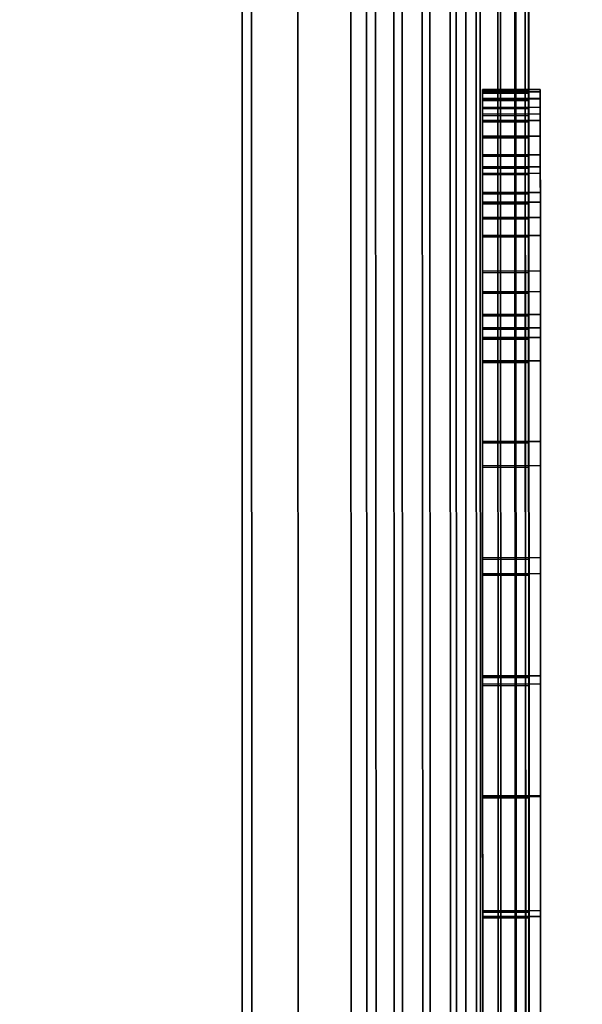
# Model space of a CAD drawing. Extents: x -0.037 to 0.037, y -0.7 to 0.
# Drawn here: x 0.005 to 0.008, y -0.444 to -0.44 of the extents above; entities that cross this region are included whole.
import ezdxf

# ---------------------------------------------------------------- set-up
doc = ezdxf.new("R2010")
doc.units = 0
for name, color, linetype in [('L10_SYMBOL_SCHWARZ13', 7, 'CONTINUOUS'), ('L11_GEH_USE_FARBE2', 7, 'CONTINUOUS'), ('L4_ROHRE_FARBE3', 7, 'CONTINUOUS'), ('L6_ROHRE_FARBE4', 7, 'CONTINUOUS'), ('L8_FUNK_BLAU', 7, 'CONTINUOUS'), ('L9_SYMBOL_SCHWARZ3', 7, 'CONTINUOUS')]:
    doc.layers.add(name, color=color, linetype=linetype)

msp = doc.modelspace()

# ---------------------------------------------------------------- linework, layer by layer
at = {"layer": 'L10_SYMBOL_SCHWARZ13', "color": 7}
for points, invisible_edges in [([(0.00754, -0.440202, 0.145647), (0.00729, -0.440212, 0.14573), (0.00729, -0.440203, 0.145647), (0.00754, -0.440202, 0.145647)], 9), ([(0.00729, -0.440212, 0.14573), (0.00754, -0.440202, 0.145647), (0.00754, -0.440211, 0.14573), (0.00729, -0.440212, 0.14573)], 9), ([(0.00729, -0.440203, 0.145647), (0.00754, -0.440212, 0.145566), (0.00754, -0.440202, 0.145647), (0.00729, -0.440203, 0.145647)], 9), ([(0.00729, -0.440212, 0.14573), (0.00729, -0.440213, 0.145566), (0.00729, -0.440203, 0.145647), (0.00729, -0.440212, 0.14573)], 9), ([(0.00754, -0.440212, 0.145566), (0.00729, -0.440203, 0.145647), (0.00729, -0.440213, 0.145566), (0.00754, -0.440212, 0.145566)], 9), ([(0.00754, -0.440211, 0.14573), (0.00729, -0.440244, 0.145818), (0.00729, -0.440212, 0.14573), (0.00754, -0.440211, 0.14573)], 9), ([(0.00729, -0.440244, 0.145818), (0.00754, -0.440211, 0.14573), (0.00754, -0.440243, 0.145818), (0.00729, -0.440244, 0.145818)], 9), ([(0.00729, -0.440244, 0.145818), (0.00729, -0.440241, 0.145494), (0.00729, -0.440212, 0.14573), (0.00729, -0.440244, 0.145818)], 11), ([(0.00729, -0.440212, 0.14573), (0.00729, -0.440241, 0.145494), (0.00729, -0.440213, 0.145566), (0.00729, -0.440212, 0.14573)], 13), ([(0.00729, -0.440213, 0.145566), (0.00754, -0.44024, 0.145494), (0.00754, -0.440212, 0.145566), (0.00729, -0.440213, 0.145566)], 9), ([(0.00754, -0.44024, 0.145494), (0.00729, -0.440213, 0.145566), (0.00729, -0.440241, 0.145494), (0.00754, -0.44024, 0.145494)], 9), ([(0.00754, -0.440212, 0.145566), (0.00754, -0.440211, 0.14573), (0.00754, -0.440202, 0.145647), (0.00754, -0.440212, 0.145566)], 9), ([(0.00754, -0.44024, 0.145494), (0.00754, -0.440243, 0.145818), (0.00754, -0.440211, 0.14573), (0.00754, -0.44024, 0.145494)], 13), ([(0.00754, -0.44024, 0.145494), (0.00754, -0.440211, 0.14573), (0.00754, -0.440212, 0.145566), (0.00754, -0.44024, 0.145494)], 11), ([(0.00729, -0.440241, 0.145494), (0.00754, -0.440279, 0.145438), (0.00754, -0.44024, 0.145494), (0.00729, -0.440241, 0.145494)], 9), ([(0.00729, -0.440244, 0.145818), (0.00729, -0.44028, 0.145438), (0.00729, -0.440241, 0.145494), (0.00729, -0.440244, 0.145818)], 13), ([(0.00754, -0.440279, 0.145438), (0.00729, -0.440241, 0.145494), (0.00729, -0.44028, 0.145438), (0.00754, -0.440279, 0.145438)], 9), ([(0.00754, -0.440243, 0.145818), (0.00729, -0.440309, 0.145915), (0.00729, -0.440244, 0.145818), (0.00754, -0.440243, 0.145818)], 9), ([(0.00729, -0.440309, 0.145915), (0.00754, -0.440243, 0.145818), (0.00754, -0.440308, 0.145915), (0.00729, -0.440309, 0.145915)], 9), ([(0.00729, -0.440309, 0.145915), (0.00729, -0.44028, 0.145438), (0.00729, -0.440244, 0.145818), (0.00729, -0.440309, 0.145915)], 11), ([(0.00729, -0.440337, 0.145387), (0.00754, -0.440279, 0.145438), (0.00729, -0.44028, 0.145438), (0.00729, -0.440337, 0.145387)], 9), ([(0.00754, -0.440279, 0.145438), (0.00729, -0.440337, 0.145387), (0.00754, -0.440336, 0.145387), (0.00754, -0.440279, 0.145438)], 9), ([(0.00729, -0.440309, 0.145915), (0.00729, -0.440337, 0.145387), (0.00729, -0.44028, 0.145438), (0.00729, -0.440309, 0.145915)], 13), ([(0.00754, -0.440279, 0.145438), (0.00754, -0.440243, 0.145818), (0.00754, -0.44024, 0.145494), (0.00754, -0.440279, 0.145438)], 11), ([(0.00754, -0.440279, 0.145438), (0.00754, -0.440308, 0.145915), (0.00754, -0.440243, 0.145818), (0.00754, -0.440279, 0.145438)], 13), ([(0.00754, -0.440336, 0.145387), (0.00754, -0.440308, 0.145915), (0.00754, -0.440279, 0.145438), (0.00754, -0.440336, 0.145387)], 11), ([(0.00754, -0.440308, 0.145915), (0.00729, -0.440404, 0.146007), (0.00729, -0.440309, 0.145915), (0.00754, -0.440308, 0.145915)], 9), ([(0.00729, -0.440404, 0.146007), (0.00754, -0.440308, 0.145915), (0.00754, -0.440403, 0.146007), (0.00729, -0.440404, 0.146007)], 9), ([(0.00729, -0.440404, 0.146007), (0.00729, -0.440337, 0.145387), (0.00729, -0.440309, 0.145915), (0.00729, -0.440404, 0.146007)], 11), ([(0.00754, -0.440336, 0.145387), (0.00754, -0.440403, 0.146007), (0.00754, -0.440308, 0.145915), (0.00754, -0.440336, 0.145387)], 13), ([(0.00729, -0.440406, 0.14535), (0.00754, -0.440336, 0.145387), (0.00729, -0.440337, 0.145387), (0.00729, -0.440406, 0.14535)], 9), ([(0.00754, -0.440336, 0.145387), (0.00729, -0.440406, 0.14535), (0.00754, -0.440405, 0.14535), (0.00754, -0.440336, 0.145387)], 9), ([(0.00729, -0.440404, 0.146007), (0.00729, -0.440406, 0.14535), (0.00729, -0.440337, 0.145387), (0.00729, -0.440404, 0.146007)], 13), ([(0.00754, -0.440405, 0.14535), (0.00754, -0.440403, 0.146007), (0.00754, -0.440336, 0.145387), (0.00754, -0.440405, 0.14535)], 11), ([(0.00754, -0.440403, 0.146007), (0.00729, -0.440538, 0.146097), (0.00729, -0.440404, 0.146007), (0.00754, -0.440403, 0.146007)], 9), ([(0.00729, -0.440538, 0.146097), (0.00754, -0.440403, 0.146007), (0.00754, -0.440537, 0.146097), (0.00729, -0.440538, 0.146097)], 9), ([(0.00729, -0.440538, 0.146097), (0.00729, -0.440486, 0.145331), (0.00729, -0.440404, 0.146007), (0.00729, -0.440538, 0.146097)], 11), ([(0.00729, -0.440404, 0.146007), (0.00729, -0.440486, 0.145331), (0.00729, -0.440406, 0.14535), (0.00729, -0.440404, 0.146007)], 13), ([(0.00729, -0.440486, 0.145331), (0.00754, -0.440405, 0.14535), (0.00729, -0.440406, 0.14535), (0.00729, -0.440486, 0.145331)], 9), ([(0.00754, -0.440405, 0.14535), (0.00729, -0.440486, 0.145331), (0.00754, -0.440485, 0.145331), (0.00754, -0.440405, 0.14535)], 9), ([(0.00754, -0.440485, 0.145331), (0.00754, -0.440537, 0.146097), (0.00754, -0.440403, 0.146007), (0.00754, -0.440485, 0.145331)], 13), ([(0.00754, -0.440485, 0.145331), (0.00754, -0.440403, 0.146007), (0.00754, -0.440405, 0.14535), (0.00754, -0.440485, 0.145331)], 11), ([(0.00729, -0.440566, 0.145328), (0.00754, -0.440485, 0.145331), (0.00729, -0.440486, 0.145331), (0.00729, -0.440566, 0.145328)], 9), ([(0.00754, -0.440485, 0.145331), (0.00729, -0.440566, 0.145328), (0.00754, -0.440565, 0.145328), (0.00754, -0.440485, 0.145331)], 9), ([(0.00729, -0.440538, 0.146097), (0.00729, -0.440566, 0.145328), (0.00729, -0.440486, 0.145331), (0.00729, -0.440538, 0.146097)], 13), ([(0.00754, -0.440565, 0.145328), (0.00754, -0.440537, 0.146097), (0.00754, -0.440485, 0.145331), (0.00754, -0.440565, 0.145328)], 11), ([(0.00754, -0.440537, 0.146097), (0.007291, -0.440649, 0.146158), (0.00729, -0.440538, 0.146097), (0.00754, -0.440537, 0.146097)], 9), ([(0.007291, -0.440649, 0.146158), (0.00754, -0.440537, 0.146097), (0.007541, -0.440648, 0.146158), (0.007291, -0.440649, 0.146158)], 9), ([(0.00754, -0.440565, 0.145328), (0.007541, -0.440648, 0.146158), (0.00754, -0.440537, 0.146097), (0.00754, -0.440565, 0.145328)], 13), ([(0.007291, -0.440649, 0.146158), (0.00729, -0.440566, 0.145328), (0.00729, -0.440538, 0.146097), (0.007291, -0.440649, 0.146158)], 11), ([(0.007291, -0.440691, 0.145352), (0.00754, -0.440565, 0.145328), (0.00729, -0.440566, 0.145328), (0.007291, -0.440691, 0.145352)], 9), ([(0.007291, -0.440649, 0.146158), (0.007291, -0.440691, 0.145352), (0.00729, -0.440566, 0.145328), (0.007291, -0.440649, 0.146158)], 13), ([(0.00754, -0.440565, 0.145328), (0.007291, -0.440691, 0.145352), (0.007541, -0.44069, 0.145352), (0.00754, -0.440565, 0.145328)], 9), ([(0.007541, -0.44069, 0.145352), (0.007541, -0.440648, 0.146158), (0.00754, -0.440565, 0.145328), (0.007541, -0.44069, 0.145352)], 11), ([(0.007541, -0.440648, 0.146158), (0.007291, -0.440757, 0.146215), (0.007291, -0.440649, 0.146158), (0.007541, -0.440648, 0.146158)], 9), ([(0.007291, -0.440757, 0.146215), (0.007541, -0.440648, 0.146158), (0.007541, -0.440756, 0.146215), (0.007291, -0.440757, 0.146215)], 9), ([(0.007291, -0.440757, 0.146215), (0.007291, -0.440691, 0.145352), (0.007291, -0.440649, 0.146158), (0.007291, -0.440757, 0.146215)], 11), ([(0.007541, -0.44069, 0.145352), (0.007541, -0.440756, 0.146215), (0.007541, -0.440648, 0.146158), (0.007541, -0.44069, 0.145352)], 13), ([(0.007291, -0.440835, 0.145409), (0.007541, -0.44069, 0.145352), (0.007291, -0.440691, 0.145352), (0.007291, -0.440835, 0.145409)], 9), ([(0.007541, -0.44069, 0.145352), (0.007291, -0.440835, 0.145409), (0.007541, -0.440834, 0.145409), (0.007541, -0.44069, 0.145352)], 9), ([(0.007291, -0.440757, 0.146215), (0.007291, -0.440835, 0.145409), (0.007291, -0.440691, 0.145352), (0.007291, -0.440757, 0.146215)], 13), ([(0.007541, -0.440834, 0.145409), (0.007541, -0.440756, 0.146215), (0.007541, -0.44069, 0.145352), (0.007541, -0.440834, 0.145409)], 11), ([(0.007541, -0.440756, 0.146215), (0.007291, -0.441235, 0.146443), (0.007291, -0.440757, 0.146215), (0.007541, -0.440756, 0.146215)], 9), ([(0.007291, -0.441235, 0.146443), (0.007541, -0.440756, 0.146215), (0.007541, -0.441234, 0.146443), (0.007291, -0.441235, 0.146443)], 9), ([(0.007291, -0.441235, 0.146443), (0.007291, -0.441177, 0.145587), (0.007291, -0.440757, 0.146215), (0.007291, -0.441235, 0.146443)], 11), ([(0.007291, -0.440757, 0.146215), (0.007291, -0.441177, 0.145587), (0.007291, -0.441078, 0.145536), (0.007291, -0.440757, 0.146215)], 13), ([(0.007291, -0.440757, 0.146215), (0.007291, -0.441078, 0.145536), (0.007291, -0.440989, 0.145489), (0.007291, -0.440757, 0.146215)], 13), ([(0.007291, -0.440757, 0.146215), (0.007291, -0.440989, 0.145489), (0.007291, -0.440835, 0.145409), (0.007291, -0.440757, 0.146215)], 13), ([(0.007541, -0.441176, 0.145587), (0.007541, -0.441234, 0.146443), (0.007541, -0.440756, 0.146215), (0.007541, -0.441176, 0.145587)], 13), ([(0.007541, -0.441176, 0.145587), (0.007541, -0.440756, 0.146215), (0.007541, -0.441077, 0.145536), (0.007541, -0.441176, 0.145587)], 11), ([(0.007541, -0.441077, 0.145536), (0.007541, -0.440756, 0.146215), (0.007541, -0.440988, 0.145489), (0.007541, -0.441077, 0.145536)], 11), ([(0.007541, -0.440988, 0.145489), (0.007541, -0.440756, 0.146215), (0.007541, -0.440834, 0.145409), (0.007541, -0.440988, 0.145489)], 11), ([(0.007291, -0.440989, 0.145489), (0.007541, -0.440834, 0.145409), (0.007291, -0.440835, 0.145409), (0.007291, -0.440989, 0.145489)], 9), ([(0.007541, -0.440834, 0.145409), (0.007291, -0.440989, 0.145489), (0.007541, -0.440988, 0.145489), (0.007541, -0.440834, 0.145409)], 9), ([(0.007291, -0.441078, 0.145536), (0.007541, -0.440988, 0.145489), (0.007291, -0.440989, 0.145489), (0.007291, -0.441078, 0.145536)], 9), ([(0.007541, -0.440988, 0.145489), (0.007291, -0.441078, 0.145536), (0.007541, -0.441077, 0.145536), (0.007541, -0.440988, 0.145489)], 9), ([(0.007291, -0.441177, 0.145587), (0.007541, -0.441077, 0.145536), (0.007291, -0.441078, 0.145536), (0.007291, -0.441177, 0.145587)], 9), ([(0.007541, -0.441077, 0.145536), (0.007291, -0.441177, 0.145587), (0.007541, -0.441176, 0.145587), (0.007541, -0.441077, 0.145536)], 9), ([(0.007291, -0.441277, 0.145636), (0.007541, -0.441176, 0.145587), (0.007291, -0.441177, 0.145587), (0.007291, -0.441277, 0.145636)], 9), ([(0.007541, -0.441176, 0.145587), (0.007291, -0.441277, 0.145636), (0.007541, -0.441276, 0.145636), (0.007541, -0.441176, 0.145587)], 9), ([(0.007291, -0.441235, 0.146443), (0.007291, -0.441277, 0.145636), (0.007291, -0.441177, 0.145587), (0.007291, -0.441235, 0.146443)], 13), ([(0.007541, -0.441276, 0.145636), (0.007541, -0.441234, 0.146443), (0.007541, -0.441176, 0.145587), (0.007541, -0.441276, 0.145636)], 11), ([(0.007541, -0.441234, 0.146443), (0.007291, -0.441727, 0.14664), (0.007291, -0.441235, 0.146443), (0.007541, -0.441234, 0.146443)], 9), ([(0.007291, -0.441727, 0.14664), (0.007541, -0.441234, 0.146443), (0.007541, -0.441726, 0.14664), (0.007291, -0.441727, 0.14664)], 9), ([(0.007291, -0.441727, 0.14664), (0.007291, -0.441378, 0.145684), (0.007291, -0.441235, 0.146443), (0.007291, -0.441727, 0.14664)], 11), ([(0.007291, -0.441235, 0.146443), (0.007291, -0.441378, 0.145684), (0.007291, -0.441277, 0.145636), (0.007291, -0.441235, 0.146443)], 13), ([(0.007541, -0.441377, 0.145684), (0.007541, -0.441726, 0.14664), (0.007541, -0.441234, 0.146443), (0.007541, -0.441377, 0.145684)], 13), ([(0.007541, -0.441377, 0.145684), (0.007541, -0.441234, 0.146443), (0.007541, -0.441276, 0.145636), (0.007541, -0.441377, 0.145684)], 11), ([(0.007291, -0.441378, 0.145684), (0.007541, -0.441276, 0.145636), (0.007291, -0.441277, 0.145636), (0.007291, -0.441378, 0.145684)], 9), ([(0.007541, -0.441276, 0.145636), (0.007291, -0.441378, 0.145684), (0.007541, -0.441377, 0.145684), (0.007541, -0.441276, 0.145636)], 9), ([(0.007291, -0.441832, 0.145878), (0.007541, -0.441377, 0.145684), (0.007291, -0.441378, 0.145684), (0.007291, -0.441832, 0.145878)], 9), ([(0.007541, -0.441377, 0.145684), (0.007291, -0.441832, 0.145878), (0.007541, -0.441831, 0.145878), (0.007541, -0.441377, 0.145684)], 9), ([(0.007291, -0.441727, 0.14664), (0.007291, -0.441832, 0.145878), (0.007291, -0.441378, 0.145684), (0.007291, -0.441727, 0.14664)], 13), ([(0.007541, -0.441831, 0.145878), (0.007541, -0.441726, 0.14664), (0.007541, -0.441377, 0.145684), (0.007541, -0.441831, 0.145878)], 11), ([(0.007541, -0.441726, 0.14664), (0.007291, -0.44223, 0.146806), (0.007291, -0.441727, 0.14664), (0.007541, -0.441726, 0.14664)], 9), ([(0.007291, -0.44223, 0.146806), (0.007541, -0.441726, 0.14664), (0.007541, -0.442229, 0.146806), (0.007291, -0.44223, 0.146806)], 9), ([(0.007291, -0.44223, 0.146806), (0.007291, -0.441832, 0.145878), (0.007291, -0.441727, 0.14664), (0.007291, -0.44223, 0.146806)], 11), ([(0.007541, -0.441831, 0.145878), (0.007541, -0.442229, 0.146806), (0.007541, -0.441726, 0.14664), (0.007541, -0.441831, 0.145878)], 13), ([(0.007291, -0.442299, 0.146042), (0.007541, -0.441831, 0.145878), (0.007291, -0.441832, 0.145878), (0.007291, -0.442299, 0.146042)], 9), ([(0.007541, -0.441831, 0.145878), (0.007291, -0.442299, 0.146042), (0.007541, -0.442298, 0.146042), (0.007541, -0.441831, 0.145878)], 9), ([(0.007291, -0.44223, 0.146806), (0.007291, -0.442299, 0.146042), (0.007291, -0.441832, 0.145878), (0.007291, -0.44223, 0.146806)], 13), ([(0.007541, -0.442298, 0.146042), (0.007541, -0.442229, 0.146806), (0.007541, -0.441831, 0.145878), (0.007541, -0.442298, 0.146042)], 11), ([(0.007541, -0.442229, 0.146806), (0.007291, -0.442742, 0.146938), (0.007291, -0.44223, 0.146806), (0.007541, -0.442229, 0.146806)], 9), ([(0.007291, -0.442742, 0.146938), (0.007541, -0.442229, 0.146806), (0.007541, -0.442741, 0.146938), (0.007291, -0.442742, 0.146938)], 9), ([(0.007291, -0.442742, 0.146938), (0.007291, -0.442299, 0.146042), (0.007291, -0.44223, 0.146806), (0.007291, -0.442742, 0.146938)], 11), ([(0.007541, -0.442298, 0.146042), (0.007541, -0.442741, 0.146938), (0.007541, -0.442229, 0.146806), (0.007541, -0.442298, 0.146042)], 13), ([(0.007291, -0.442777, 0.146176), (0.007541, -0.442298, 0.146042), (0.007291, -0.442299, 0.146042), (0.007291, -0.442777, 0.146176)], 9), ([(0.007541, -0.442298, 0.146042), (0.007291, -0.442777, 0.146176), (0.007541, -0.442776, 0.146176), (0.007541, -0.442298, 0.146042)], 9), ([(0.007291, -0.442742, 0.146938), (0.007291, -0.442777, 0.146176), (0.007291, -0.442299, 0.146042), (0.007291, -0.442742, 0.146938)], 13), ([(0.007541, -0.442776, 0.146176), (0.007541, -0.442741, 0.146938), (0.007541, -0.442298, 0.146042), (0.007541, -0.442776, 0.146176)], 11), ([(0.007541, -0.442741, 0.146938), (0.007291, -0.443261, 0.147038), (0.007291, -0.442742, 0.146938), (0.007541, -0.442741, 0.146938)], 9), ([(0.007291, -0.443261, 0.147038), (0.007541, -0.442741, 0.146938), (0.007541, -0.44326, 0.147038), (0.007291, -0.443261, 0.147038)], 9), ([(0.007291, -0.443261, 0.147038), (0.007291, -0.442777, 0.146176), (0.007291, -0.442742, 0.146938), (0.007291, -0.443261, 0.147038)], 11), ([(0.007541, -0.442776, 0.146176), (0.007541, -0.44326, 0.147038), (0.007541, -0.442741, 0.146938), (0.007541, -0.442776, 0.146176)], 13), ([(0.007291, -0.443265, 0.146278), (0.007541, -0.442776, 0.146176), (0.007291, -0.442777, 0.146176), (0.007291, -0.443265, 0.146278)], 9), ([(0.007541, -0.442776, 0.146176), (0.007291, -0.443265, 0.146278), (0.007541, -0.443264, 0.146278), (0.007541, -0.442776, 0.146176)], 9), ([(0.007291, -0.443261, 0.147038), (0.007291, -0.443265, 0.146278), (0.007291, -0.442777, 0.146176), (0.007291, -0.443261, 0.147038)], 13), ([(0.007541, -0.443264, 0.146278), (0.007541, -0.44326, 0.147038), (0.007541, -0.442776, 0.146176), (0.007541, -0.443264, 0.146278)], 11), ([(0.007541, -0.44326, 0.147038), (0.007292, -0.443784, 0.147105), (0.007291, -0.443261, 0.147038), (0.007541, -0.44326, 0.147038)], 9), ([(0.007292, -0.443784, 0.147105), (0.007292, -0.443759, 0.146348), (0.007291, -0.443261, 0.147038), (0.007292, -0.443784, 0.147105)], 11), ([(0.007291, -0.443261, 0.147038), (0.007292, -0.443759, 0.146348), (0.007291, -0.443265, 0.146278), (0.007291, -0.443261, 0.147038)], 13), ([(0.007292, -0.443759, 0.146348), (0.007541, -0.443264, 0.146278), (0.007291, -0.443265, 0.146278), (0.007292, -0.443759, 0.146348)], 9), ([(0.007292, -0.443784, 0.147105), (0.007541, -0.44326, 0.147038), (0.007542, -0.443783, 0.147105), (0.007292, -0.443784, 0.147105)], 9), ([(0.007541, -0.443264, 0.146278), (0.007292, -0.443759, 0.146348), (0.007542, -0.443758, 0.146348), (0.007541, -0.443264, 0.146278)], 9), ([(0.007542, -0.443758, 0.146348), (0.007542, -0.443783, 0.147105), (0.007541, -0.44326, 0.147038), (0.007542, -0.443758, 0.146348)], 13), ([(0.007542, -0.443758, 0.146348), (0.007541, -0.44326, 0.147038), (0.007541, -0.443264, 0.146278), (0.007542, -0.443758, 0.146348)], 11), ([(0.007292, -0.444258, 0.146386), (0.007542, -0.443758, 0.146348), (0.007292, -0.443759, 0.146348), (0.007292, -0.444258, 0.146386)], 9), ([(0.007542, -0.443758, 0.146348), (0.007292, -0.444258, 0.146386), (0.007542, -0.444257, 0.146386), (0.007542, -0.443758, 0.146348)], 9), ([(0.007292, -0.443784, 0.147105), (0.007292, -0.444258, 0.146386), (0.007292, -0.443759, 0.146348), (0.007292, -0.443784, 0.147105)], 13), ([(0.007542, -0.444257, 0.146386), (0.007542, -0.443783, 0.147105), (0.007542, -0.443758, 0.146348), (0.007542, -0.444257, 0.146386)], 11), ([(0.007542, -0.443783, 0.147105), (0.007292, -0.444309, 0.147139), (0.007292, -0.443784, 0.147105), (0.007542, -0.443783, 0.147105)], 9), ([(0.007292, -0.444309, 0.147139), (0.007542, -0.443783, 0.147105), (0.007542, -0.444308, 0.147139), (0.007292, -0.444309, 0.147139)], 9), ([(0.007292, -0.444309, 0.147139), (0.007292, -0.444258, 0.146386), (0.007292, -0.443784, 0.147105), (0.007292, -0.444309, 0.147139)], 11), ([(0.007542, -0.444257, 0.146386), (0.007542, -0.444308, 0.147139), (0.007542, -0.443783, 0.147105), (0.007542, -0.444257, 0.146386)], 13)]:
    msp.add_3dface(points, dxfattribs=dict(at, invisible_edges=invisible_edges))
at = {"layer": 'L11_GEH_USE_FARBE2', "color": 253, "invisible_edges": 9}
for points in [[(0.0065, -0.467498, 0.106379), (0.006717, -0.428498, 0.106235), (0.006487, -0.429498, 0.106379), (0.0065, -0.467498, 0.106379)], [(0.006784, -0.428498, 0.182172), (0.0065, -0.467498, 0.182043), (0.006487, -0.429498, 0.182043), (0.006784, -0.428498, 0.182172)], [(0.006717, -0.428498, 0.106235), (0.0065, -0.467498, 0.106379), (0.006731, -0.468498, 0.106235), (0.006717, -0.428498, 0.106235)], [(0.0065, -0.467498, 0.182043), (0.006784, -0.428498, 0.182172), (0.006798, -0.468498, 0.182172), (0.0065, -0.467498, 0.182043)], [(0.006731, -0.468498, 0.106235), (0.006824, -0.428498, 0.106184), (0.006717, -0.428498, 0.106235), (0.006731, -0.468498, 0.106235)], [(0.006824, -0.428498, 0.106184), (0.006731, -0.468498, 0.106235), (0.006838, -0.468498, 0.106184), (0.006824, -0.428498, 0.106184)], [(0.006902, -0.428498, 0.182207), (0.006798, -0.468498, 0.182172), (0.006784, -0.428498, 0.182172), (0.006902, -0.428498, 0.182207)], [(0.006798, -0.468498, 0.182172), (0.006902, -0.428498, 0.182207), (0.006916, -0.468498, 0.182207), (0.006798, -0.468498, 0.182172)], [(0.006838, -0.468498, 0.106184), (0.006939, -0.428498, 0.106159), (0.006824, -0.428498, 0.106184), (0.006838, -0.468498, 0.106184)], [(0.006939, -0.428498, 0.106159), (0.006838, -0.468498, 0.106184), (0.006953, -0.468498, 0.106159), (0.006939, -0.428498, 0.106159)], [(0.007026, -0.428498, 0.182213), (0.006916, -0.468498, 0.182207), (0.006902, -0.428498, 0.182207), (0.007026, -0.428498, 0.182213)], [(0.006916, -0.468498, 0.182207), (0.007026, -0.428498, 0.182213), (0.00704, -0.468498, 0.182213), (0.006916, -0.468498, 0.182207)], [(0.006953, -0.468498, 0.106159), (0.007058, -0.428498, 0.106162), (0.006939, -0.428498, 0.106159), (0.006953, -0.468498, 0.106159)], [(0.007058, -0.428498, 0.106162), (0.006953, -0.468498, 0.106159), (0.007072, -0.468498, 0.106162), (0.007058, -0.428498, 0.106162)], [(0.007147, -0.428498, 0.182188), (0.00704, -0.468498, 0.182213), (0.007026, -0.428498, 0.182213), (0.007147, -0.428498, 0.182188)], [(0.00704, -0.468498, 0.182213), (0.007147, -0.428498, 0.182188), (0.007161, -0.468498, 0.182188), (0.00704, -0.468498, 0.182213)], [(0.007072, -0.468498, 0.106162), (0.007172, -0.428498, 0.106193), (0.007058, -0.428498, 0.106162), (0.007072, -0.468498, 0.106162)], [(0.007172, -0.428498, 0.106193), (0.007072, -0.468498, 0.106162), (0.007186, -0.468498, 0.106193), (0.007172, -0.428498, 0.106193)], [(0.007259, -0.428498, 0.182133), (0.007161, -0.468498, 0.182188), (0.007147, -0.428498, 0.182188), (0.007259, -0.428498, 0.182133)], [(0.007161, -0.468498, 0.182188), (0.007259, -0.428498, 0.182133), (0.007273, -0.468498, 0.182133), (0.007161, -0.468498, 0.182188)], [(0.007186, -0.468498, 0.106193), (0.007276, -0.428498, 0.10625), (0.007172, -0.428498, 0.106193), (0.007186, -0.468498, 0.106193)], [(0.007276, -0.428498, 0.10625), (0.007186, -0.468498, 0.106193), (0.00729, -0.468498, 0.10625), (0.007276, -0.428498, 0.10625)], [(0.007353, -0.428498, 0.182054), (0.007273, -0.468498, 0.182133), (0.007259, -0.428498, 0.182133), (0.007353, -0.428498, 0.182054)], [(0.007273, -0.468498, 0.182133), (0.007353, -0.428498, 0.182054), (0.007367, -0.468498, 0.182054), (0.007273, -0.468498, 0.182133)], [(0.00729, -0.468498, 0.10625), (0.007364, -0.428497, 0.106329), (0.007276, -0.428498, 0.10625), (0.00729, -0.468498, 0.10625)], [(0.007364, -0.428497, 0.106329), (0.00729, -0.468498, 0.10625), (0.007378, -0.468497, 0.106329), (0.007364, -0.428497, 0.106329)], [(0.00744, -0.468497, 0.181953), (0.007353, -0.428498, 0.182054), (0.007426, -0.428497, 0.181953), (0.00744, -0.468497, 0.181953)], [(0.007353, -0.428498, 0.182054), (0.00744, -0.468497, 0.181953), (0.007367, -0.468498, 0.182054), (0.007353, -0.428498, 0.182054)], [(0.007445, -0.468497, 0.106428), (0.007364, -0.428497, 0.106329), (0.007378, -0.468497, 0.106329), (0.007445, -0.468497, 0.106428)], [(0.007364, -0.428497, 0.106329), (0.007445, -0.468497, 0.106428), (0.007431, -0.428497, 0.106428), (0.007364, -0.428497, 0.106329)], [(0.007426, -0.428497, 0.181953), (0.007485, -0.468497, 0.181837), (0.00744, -0.468497, 0.181953), (0.007426, -0.428497, 0.181953)], [(0.007485, -0.468497, 0.181837), (0.007426, -0.428497, 0.181953), (0.007471, -0.428497, 0.181837), (0.007485, -0.468497, 0.181837)], [(0.007486, -0.468497, 0.106539), (0.007431, -0.428497, 0.106428), (0.007445, -0.468497, 0.106428), (0.007486, -0.468497, 0.106539)], [(0.007431, -0.428497, 0.106428), (0.007486, -0.468497, 0.106539), (0.007472, -0.428497, 0.106539), (0.007431, -0.428497, 0.106428)], [(0.007471, -0.428497, 0.181837), (0.0075, -0.468497, 0.181714), (0.007485, -0.468497, 0.181837), (0.007471, -0.428497, 0.181837)], [(0.0075, -0.468497, 0.181714), (0.007471, -0.428497, 0.181837), (0.007486, -0.428497, 0.181714), (0.0075, -0.468497, 0.181714)], [(0.0075, -0.468497, 0.106656), (0.007472, -0.428497, 0.106539), (0.007486, -0.468497, 0.106539), (0.0075, -0.468497, 0.106656)], [(0.007472, -0.428497, 0.106539), (0.0075, -0.468497, 0.106656), (0.007486, -0.428497, 0.106656), (0.007472, -0.428497, 0.106539)], [(0.007499, -0.464997, 0.108852), (0.007486, -0.428497, 0.106656), (0.0075, -0.468497, 0.106656), (0.007499, -0.464997, 0.108852)], [(0.007486, -0.428497, 0.106656), (0.007499, -0.464997, 0.108852), (0.007488, -0.431997, 0.108852), (0.007486, -0.428497, 0.106656)], [(0.007486, -0.428497, 0.181714), (0.007499, -0.464997, 0.179352), (0.0075, -0.468497, 0.181714), (0.007486, -0.428497, 0.181714)], [(0.007499, -0.464997, 0.179352), (0.007486, -0.428497, 0.181714), (0.007488, -0.431997, 0.179352), (0.007499, -0.464997, 0.179352)], [(0.006487, -0.429498, 0.181843), (0.004941, -0.467498, 0.18128), (0.004928, -0.429498, 0.18128), (0.006487, -0.429498, 0.181843)], [(0.004941, -0.467498, 0.18128), (0.006487, -0.429498, 0.181843), (0.0065, -0.467498, 0.181843), (0.004941, -0.467498, 0.18128)], [(0.005226, -0.467498, 0.107257), (0.006487, -0.429498, 0.106579), (0.005213, -0.429498, 0.107257), (0.005226, -0.467498, 0.107257)], [(0.006487, -0.429498, 0.106579), (0.005226, -0.467498, 0.107257), (0.0065, -0.467498, 0.106579), (0.006487, -0.429498, 0.106579)], [(0.0065, -0.467498, 0.181843), (0.006487, -0.429498, 0.182043), (0.0065, -0.467498, 0.182043), (0.0065, -0.467498, 0.181843)], [(0.006487, -0.429498, 0.182043), (0.0065, -0.467498, 0.181843), (0.006487, -0.429498, 0.181843), (0.006487, -0.429498, 0.182043)], [(0.0065, -0.467498, 0.106379), (0.006487, -0.429498, 0.106579), (0.0065, -0.467498, 0.106579), (0.0065, -0.467498, 0.106379)], [(0.006487, -0.429498, 0.106579), (0.0065, -0.467498, 0.106379), (0.006487, -0.429498, 0.106379), (0.006487, -0.429498, 0.106579)], [(0.006299, -0.464998, 0.179352), (0.007488, -0.431997, 0.179352), (0.006288, -0.431998, 0.179352), (0.006299, -0.464998, 0.179352)], [(0.007488, -0.431997, 0.108852), (0.006299, -0.464998, 0.108852), (0.006288, -0.431998, 0.108852), (0.007488, -0.431997, 0.108852)], [(0.007488, -0.431997, 0.179352), (0.006299, -0.464998, 0.179352), (0.007499, -0.464997, 0.179352), (0.007488, -0.431997, 0.179352)], [(0.006299, -0.464998, 0.108852), (0.007488, -0.431997, 0.108852), (0.007499, -0.464997, 0.108852), (0.006299, -0.464998, 0.108852)]]:
    msp.add_3dface(points, dxfattribs=at)
at = {"layer": 'L4_ROHRE_FARBE3', "color": 253, "invisible_edges": 9}
for points in [[(0.007218, -0.031, 0.212493), (0.004556, -0.697, 0.213734), (0.004556, -0.031, 0.213734), (0.007218, -0.031, 0.212493)], [(0.004556, -0.697, 0.213734), (0.007218, -0.031, 0.212493), (0.007218, -0.697, 0.212493), (0.004556, -0.697, 0.213734)], [(0.004556, -0.697, 0.182066), (0.007218, -0.031, 0.183307), (0.004556, -0.031, 0.182066), (0.004556, -0.697, 0.182066)], [(0.007218, -0.031, 0.183307), (0.004556, -0.697, 0.182066), (0.007218, -0.697, 0.183307), (0.007218, -0.031, 0.183307)], [(0.009624, -0.031, 0.210808), (0.007218, -0.697, 0.212493), (0.007218, -0.031, 0.212493), (0.009624, -0.031, 0.210808)], [(0.007218, -0.697, 0.212493), (0.009624, -0.031, 0.210808), (0.009624, -0.697, 0.210808), (0.007218, -0.697, 0.212493)], [(0.007218, -0.697, 0.183307), (0.009624, -0.031, 0.184992), (0.007218, -0.031, 0.183307), (0.007218, -0.697, 0.183307)], [(0.009624, -0.031, 0.184992), (0.007218, -0.697, 0.183307), (0.009624, -0.697, 0.184992), (0.009624, -0.031, 0.184992)]]:
    msp.add_3dface(points, dxfattribs=at)
at = {"layer": 'L6_ROHRE_FARBE4', "color": 253, "invisible_edges": 9}
for points in [[(0.00625, -0.0195, 0.106375), (0.004275, -0.6385, 0.107296), (0.004275, -0.0195, 0.107296), (0.00625, -0.0195, 0.106375)], [(0.004275, -0.6385, 0.107296), (0.00625, -0.0195, 0.106375), (0.00625, -0.6385, 0.106375), (0.004275, -0.6385, 0.107296)], [(0.004275, -0.6385, 0.083804), (0.00625, -0.0195, 0.084725), (0.004275, -0.0195, 0.083804), (0.004275, -0.6385, 0.083804)], [(0.00625, -0.0195, 0.084725), (0.004275, -0.6385, 0.083804), (0.00625, -0.6385, 0.084725), (0.00625, -0.0195, 0.084725)], [(0.008035, -0.0195, 0.105126), (0.00625, -0.6385, 0.106375), (0.00625, -0.0195, 0.106375), (0.008035, -0.0195, 0.105126)], [(0.00625, -0.6385, 0.106375), (0.008035, -0.0195, 0.105126), (0.008035, -0.6385, 0.105126), (0.00625, -0.6385, 0.106375)], [(0.00625, -0.6385, 0.084725), (0.008035, -0.0195, 0.085974), (0.00625, -0.0195, 0.084725), (0.00625, -0.6385, 0.084725)], [(0.008035, -0.0195, 0.085974), (0.00625, -0.6385, 0.084725), (0.008035, -0.6385, 0.085974), (0.008035, -0.0195, 0.085974)]]:
    msp.add_3dface(points, dxfattribs=at)
at = {"layer": 'L8_FUNK_BLAU', "color": 152}
for points, invisible_edges in [([(0.006299, -0.464998, 0.108852), (0.006299, -0.464998, 0.179352), (0.006288, -0.431998, 0.179352), (0.006299, -0.464998, 0.108852)], 13), ([(0.006299, -0.464998, 0.108852), (0.006288, -0.431998, 0.179352), (0.006288, -0.431998, 0.108852), (0.006299, -0.464998, 0.108852)], 11)]:
    msp.add_3dface(points, dxfattribs=dict(at, invisible_edges=invisible_edges))
at = {"layer": 'L9_SYMBOL_SCHWARZ3', "color": 7}
for points, invisible_edges in [([(0.00749, -0.440208, 0.142519), (0.00729, -0.440219, 0.142603), (0.00729, -0.440209, 0.142519), (0.00749, -0.440208, 0.142519)], 9), ([(0.00729, -0.440219, 0.142603), (0.00749, -0.440208, 0.142519), (0.00749, -0.440218, 0.142603), (0.00729, -0.440219, 0.142603)], 9), ([(0.00729, -0.440209, 0.142519), (0.00749, -0.440219, 0.142439), (0.00749, -0.440208, 0.142519), (0.00729, -0.440209, 0.142519)], 9), ([(0.00729, -0.440219, 0.142603), (0.00729, -0.44022, 0.142439), (0.00729, -0.440209, 0.142519), (0.00729, -0.440219, 0.142603)], 9), ([(0.00749, -0.440219, 0.142439), (0.00729, -0.440209, 0.142519), (0.00729, -0.44022, 0.142439), (0.00749, -0.440219, 0.142439)], 9), ([(0.00749, -0.440218, 0.142603), (0.00729, -0.440251, 0.14269), (0.00729, -0.440219, 0.142603), (0.00749, -0.440218, 0.142603)], 9), ([(0.00729, -0.440251, 0.14269), (0.00749, -0.440218, 0.142603), (0.00749, -0.44025, 0.14269), (0.00729, -0.440251, 0.14269)], 9), ([(0.00729, -0.440251, 0.14269), (0.00729, -0.440248, 0.142366), (0.00729, -0.440219, 0.142603), (0.00729, -0.440251, 0.14269)], 11), ([(0.00729, -0.440219, 0.142603), (0.00729, -0.440248, 0.142366), (0.00729, -0.44022, 0.142439), (0.00729, -0.440219, 0.142603)], 13), ([(0.00729, -0.44022, 0.142439), (0.00749, -0.440247, 0.142366), (0.00749, -0.440219, 0.142439), (0.00729, -0.44022, 0.142439)], 9), ([(0.00749, -0.440247, 0.142366), (0.00729, -0.44022, 0.142439), (0.00729, -0.440248, 0.142366), (0.00749, -0.440247, 0.142366)], 9), ([(0.00749, -0.440219, 0.142439), (0.00749, -0.440218, 0.142603), (0.00749, -0.440208, 0.142519), (0.00749, -0.440219, 0.142439)], 9), ([(0.00749, -0.440247, 0.142366), (0.00749, -0.44025, 0.14269), (0.00749, -0.440218, 0.142603), (0.00749, -0.440247, 0.142366)], 13), ([(0.00749, -0.440247, 0.142366), (0.00749, -0.440218, 0.142603), (0.00749, -0.440219, 0.142439), (0.00749, -0.440247, 0.142366)], 11), ([(0.00729, -0.440248, 0.142366), (0.00749, -0.440285, 0.142311), (0.00749, -0.440247, 0.142366), (0.00729, -0.440248, 0.142366)], 9), ([(0.00729, -0.440251, 0.14269), (0.00729, -0.440286, 0.142311), (0.00729, -0.440248, 0.142366), (0.00729, -0.440251, 0.14269)], 13), ([(0.00749, -0.440285, 0.142311), (0.00729, -0.440248, 0.142366), (0.00729, -0.440286, 0.142311), (0.00749, -0.440285, 0.142311)], 9), ([(0.00749, -0.44025, 0.14269), (0.00729, -0.440316, 0.142788), (0.00729, -0.440251, 0.14269), (0.00749, -0.44025, 0.14269)], 9), ([(0.00729, -0.440316, 0.142788), (0.00749, -0.44025, 0.14269), (0.00749, -0.440315, 0.142788), (0.00729, -0.440316, 0.142788)], 9), ([(0.00729, -0.440316, 0.142788), (0.00729, -0.440286, 0.142311), (0.00729, -0.440251, 0.14269), (0.00729, -0.440316, 0.142788)], 11), ([(0.00749, -0.440285, 0.142311), (0.00749, -0.44025, 0.14269), (0.00749, -0.440247, 0.142366), (0.00749, -0.440285, 0.142311)], 11), ([(0.00749, -0.440285, 0.142311), (0.00749, -0.440315, 0.142788), (0.00749, -0.44025, 0.14269), (0.00749, -0.440285, 0.142311)], 13), ([(0.00729, -0.440343, 0.142259), (0.00749, -0.440285, 0.142311), (0.00729, -0.440286, 0.142311), (0.00729, -0.440343, 0.142259)], 9), ([(0.00749, -0.440285, 0.142311), (0.00729, -0.440343, 0.142259), (0.00749, -0.440342, 0.142259), (0.00749, -0.440285, 0.142311)], 9), ([(0.00729, -0.440316, 0.142788), (0.00729, -0.440343, 0.142259), (0.00729, -0.440286, 0.142311), (0.00729, -0.440316, 0.142788)], 13), ([(0.00749, -0.440315, 0.142788), (0.00729, -0.440411, 0.142879), (0.00729, -0.440316, 0.142788), (0.00749, -0.440315, 0.142788)], 9), ([(0.00729, -0.440411, 0.142879), (0.00749, -0.440315, 0.142788), (0.00749, -0.44041, 0.142879), (0.00729, -0.440411, 0.142879)], 9), ([(0.00729, -0.440411, 0.142879), (0.00729, -0.440343, 0.142259), (0.00729, -0.440316, 0.142788), (0.00729, -0.440411, 0.142879)], 11), ([(0.00749, -0.440342, 0.142259), (0.00749, -0.440315, 0.142788), (0.00749, -0.440285, 0.142311), (0.00749, -0.440342, 0.142259)], 11), ([(0.00749, -0.440342, 0.142259), (0.00749, -0.44041, 0.142879), (0.00749, -0.440315, 0.142788), (0.00749, -0.440342, 0.142259)], 13), ([(0.00729, -0.440413, 0.142223), (0.00749, -0.440342, 0.142259), (0.00729, -0.440343, 0.142259), (0.00729, -0.440413, 0.142223)], 9), ([(0.00749, -0.440342, 0.142259), (0.00729, -0.440413, 0.142223), (0.00749, -0.440412, 0.142223), (0.00749, -0.440342, 0.142259)], 9), ([(0.00729, -0.440411, 0.142879), (0.00729, -0.440413, 0.142223), (0.00729, -0.440343, 0.142259), (0.00729, -0.440411, 0.142879)], 13), ([(0.00749, -0.440412, 0.142223), (0.00749, -0.44041, 0.142879), (0.00749, -0.440342, 0.142259), (0.00749, -0.440412, 0.142223)], 11), ([(0.00749, -0.44041, 0.142879), (0.00729, -0.440544, 0.142969), (0.00729, -0.440411, 0.142879), (0.00749, -0.44041, 0.142879)], 9), ([(0.00729, -0.440544, 0.142969), (0.00749, -0.44041, 0.142879), (0.00749, -0.440543, 0.142969), (0.00729, -0.440544, 0.142969)], 9), ([(0.00729, -0.440544, 0.142969), (0.00729, -0.440492, 0.142203), (0.00729, -0.440411, 0.142879), (0.00729, -0.440544, 0.142969)], 11), ([(0.00729, -0.440411, 0.142879), (0.00729, -0.440492, 0.142203), (0.00729, -0.440413, 0.142223), (0.00729, -0.440411, 0.142879)], 13), ([(0.00729, -0.440492, 0.142203), (0.00749, -0.440412, 0.142223), (0.00729, -0.440413, 0.142223), (0.00729, -0.440492, 0.142203)], 9), ([(0.00749, -0.440412, 0.142223), (0.00729, -0.440492, 0.142203), (0.00749, -0.440491, 0.142203), (0.00749, -0.440412, 0.142223)], 9), ([(0.00749, -0.440491, 0.142203), (0.00749, -0.440543, 0.142969), (0.00749, -0.44041, 0.142879), (0.00749, -0.440491, 0.142203)], 13), ([(0.00749, -0.440491, 0.142203), (0.00749, -0.44041, 0.142879), (0.00749, -0.440412, 0.142223), (0.00749, -0.440491, 0.142203)], 11), ([(0.007291, -0.440572, 0.142201), (0.00749, -0.440491, 0.142203), (0.00729, -0.440492, 0.142203), (0.007291, -0.440572, 0.142201)], 9), ([(0.00729, -0.440544, 0.142969), (0.007291, -0.440572, 0.142201), (0.00729, -0.440492, 0.142203), (0.00729, -0.440544, 0.142969)], 13), ([(0.00749, -0.440491, 0.142203), (0.007291, -0.440572, 0.142201), (0.007491, -0.440571, 0.142201), (0.00749, -0.440491, 0.142203)], 9), ([(0.007491, -0.440571, 0.142201), (0.00749, -0.440543, 0.142969), (0.00749, -0.440491, 0.142203), (0.007491, -0.440571, 0.142201)], 11), ([(0.00749, -0.440543, 0.142969), (0.007291, -0.440655, 0.143031), (0.00729, -0.440544, 0.142969), (0.00749, -0.440543, 0.142969)], 9), ([(0.007291, -0.440655, 0.143031), (0.007291, -0.440572, 0.142201), (0.00729, -0.440544, 0.142969), (0.007291, -0.440655, 0.143031)], 11), ([(0.007291, -0.440655, 0.143031), (0.00749, -0.440543, 0.142969), (0.007491, -0.440654, 0.143031), (0.007291, -0.440655, 0.143031)], 9), ([(0.007291, -0.440698, 0.142225), (0.007491, -0.440571, 0.142201), (0.007291, -0.440572, 0.142201), (0.007291, -0.440698, 0.142225)], 9), ([(0.007491, -0.440571, 0.142201), (0.007291, -0.440698, 0.142225), (0.007491, -0.440697, 0.142225), (0.007491, -0.440571, 0.142201)], 9), ([(0.007291, -0.440655, 0.143031), (0.007291, -0.440698, 0.142225), (0.007291, -0.440572, 0.142201), (0.007291, -0.440655, 0.143031)], 13), ([(0.007491, -0.440571, 0.142201), (0.007491, -0.440654, 0.143031), (0.00749, -0.440543, 0.142969), (0.007491, -0.440571, 0.142201)], 13), ([(0.007491, -0.440697, 0.142225), (0.007491, -0.440654, 0.143031), (0.007491, -0.440571, 0.142201), (0.007491, -0.440697, 0.142225)], 11), ([(0.007491, -0.440654, 0.143031), (0.007291, -0.440763, 0.143088), (0.007291, -0.440655, 0.143031), (0.007491, -0.440654, 0.143031)], 9), ([(0.007291, -0.440763, 0.143088), (0.007491, -0.440654, 0.143031), (0.007491, -0.440762, 0.143088), (0.007291, -0.440763, 0.143088)], 9), ([(0.007291, -0.440763, 0.143088), (0.007291, -0.440698, 0.142225), (0.007291, -0.440655, 0.143031), (0.007291, -0.440763, 0.143088)], 11), ([(0.007491, -0.440697, 0.142225), (0.007491, -0.440762, 0.143088), (0.007491, -0.440654, 0.143031), (0.007491, -0.440697, 0.142225)], 13), ([(0.007291, -0.440841, 0.142281), (0.007491, -0.440697, 0.142225), (0.007291, -0.440698, 0.142225), (0.007291, -0.440841, 0.142281)], 9), ([(0.007491, -0.440697, 0.142225), (0.007291, -0.440841, 0.142281), (0.007491, -0.44084, 0.142281), (0.007491, -0.440697, 0.142225)], 9), ([(0.007291, -0.440763, 0.143088), (0.007291, -0.440841, 0.142281), (0.007291, -0.440698, 0.142225), (0.007291, -0.440763, 0.143088)], 13), ([(0.007491, -0.44084, 0.142281), (0.007491, -0.440762, 0.143088), (0.007491, -0.440697, 0.142225), (0.007491, -0.44084, 0.142281)], 11), ([(0.007491, -0.440762, 0.143088), (0.007291, -0.441241, 0.143315), (0.007291, -0.440763, 0.143088), (0.007491, -0.440762, 0.143088)], 9), ([(0.007291, -0.441241, 0.143315), (0.007491, -0.440762, 0.143088), (0.007491, -0.44124, 0.143315), (0.007291, -0.441241, 0.143315)], 9), ([(0.007291, -0.441241, 0.143315), (0.007291, -0.441184, 0.142459), (0.007291, -0.440763, 0.143088), (0.007291, -0.441241, 0.143315)], 11), ([(0.007291, -0.440763, 0.143088), (0.007291, -0.441184, 0.142459), (0.007291, -0.441085, 0.142409), (0.007291, -0.440763, 0.143088)], 13), ([(0.007291, -0.440763, 0.143088), (0.007291, -0.441085, 0.142409), (0.007291, -0.440996, 0.142362), (0.007291, -0.440763, 0.143088)], 13), ([(0.007291, -0.440763, 0.143088), (0.007291, -0.440996, 0.142362), (0.007291, -0.440841, 0.142281), (0.007291, -0.440763, 0.143088)], 13), ([(0.007491, -0.441183, 0.142459), (0.007491, -0.44124, 0.143315), (0.007491, -0.440762, 0.143088), (0.007491, -0.441183, 0.142459)], 13), ([(0.007491, -0.441183, 0.142459), (0.007491, -0.440762, 0.143088), (0.007491, -0.441084, 0.142409), (0.007491, -0.441183, 0.142459)], 11), ([(0.007491, -0.441084, 0.142409), (0.007491, -0.440762, 0.143088), (0.007491, -0.440995, 0.142362), (0.007491, -0.441084, 0.142409)], 11), ([(0.007491, -0.440995, 0.142362), (0.007491, -0.440762, 0.143088), (0.007491, -0.44084, 0.142281), (0.007491, -0.440995, 0.142362)], 11), ([(0.007291, -0.440996, 0.142362), (0.007491, -0.44084, 0.142281), (0.007291, -0.440841, 0.142281), (0.007291, -0.440996, 0.142362)], 9), ([(0.007491, -0.44084, 0.142281), (0.007291, -0.440996, 0.142362), (0.007491, -0.440995, 0.142362), (0.007491, -0.44084, 0.142281)], 9), ([(0.007291, -0.441085, 0.142409), (0.007491, -0.440995, 0.142362), (0.007291, -0.440996, 0.142362), (0.007291, -0.441085, 0.142409)], 9), ([(0.007491, -0.440995, 0.142362), (0.007291, -0.441085, 0.142409), (0.007491, -0.441084, 0.142409), (0.007491, -0.440995, 0.142362)], 9), ([(0.007291, -0.441184, 0.142459), (0.007491, -0.441084, 0.142409), (0.007291, -0.441085, 0.142409), (0.007291, -0.441184, 0.142459)], 9), ([(0.007491, -0.441084, 0.142409), (0.007291, -0.441184, 0.142459), (0.007491, -0.441183, 0.142459), (0.007491, -0.441084, 0.142409)], 9), ([(0.007291, -0.441284, 0.142509), (0.007491, -0.441183, 0.142459), (0.007291, -0.441184, 0.142459), (0.007291, -0.441284, 0.142509)], 9), ([(0.007491, -0.441183, 0.142459), (0.007291, -0.441284, 0.142509), (0.007491, -0.441283, 0.142509), (0.007491, -0.441183, 0.142459)], 9), ([(0.007291, -0.441241, 0.143315), (0.007291, -0.441284, 0.142509), (0.007291, -0.441184, 0.142459), (0.007291, -0.441241, 0.143315)], 13), ([(0.007491, -0.441283, 0.142509), (0.007491, -0.44124, 0.143315), (0.007491, -0.441183, 0.142459), (0.007491, -0.441283, 0.142509)], 11), ([(0.007491, -0.44124, 0.143315), (0.007291, -0.441734, 0.143513), (0.007291, -0.441241, 0.143315), (0.007491, -0.44124, 0.143315)], 9), ([(0.007291, -0.441734, 0.143513), (0.007491, -0.44124, 0.143315), (0.007491, -0.441733, 0.143513), (0.007291, -0.441734, 0.143513)], 9), ([(0.007291, -0.441734, 0.143513), (0.007291, -0.441385, 0.142557), (0.007291, -0.441241, 0.143315), (0.007291, -0.441734, 0.143513)], 11), ([(0.007291, -0.441241, 0.143315), (0.007291, -0.441385, 0.142557), (0.007291, -0.441284, 0.142509), (0.007291, -0.441241, 0.143315)], 13), ([(0.007491, -0.441384, 0.142557), (0.007491, -0.441733, 0.143513), (0.007491, -0.44124, 0.143315), (0.007491, -0.441384, 0.142557)], 13), ([(0.007491, -0.441384, 0.142557), (0.007491, -0.44124, 0.143315), (0.007491, -0.441283, 0.142509), (0.007491, -0.441384, 0.142557)], 11), ([(0.007291, -0.441385, 0.142557), (0.007491, -0.441283, 0.142509), (0.007291, -0.441284, 0.142509), (0.007291, -0.441385, 0.142557)], 9), ([(0.007491, -0.441283, 0.142509), (0.007291, -0.441385, 0.142557), (0.007491, -0.441384, 0.142557), (0.007491, -0.441283, 0.142509)], 9), ([(0.007291, -0.441839, 0.14275), (0.007491, -0.441384, 0.142557), (0.007291, -0.441385, 0.142557), (0.007291, -0.441839, 0.14275)], 9), ([(0.007491, -0.441384, 0.142557), (0.007291, -0.441839, 0.14275), (0.007491, -0.441838, 0.14275), (0.007491, -0.441384, 0.142557)], 9), ([(0.007291, -0.441734, 0.143513), (0.007291, -0.441839, 0.14275), (0.007291, -0.441385, 0.142557), (0.007291, -0.441734, 0.143513)], 13), ([(0.007491, -0.441838, 0.14275), (0.007491, -0.441733, 0.143513), (0.007491, -0.441384, 0.142557), (0.007491, -0.441838, 0.14275)], 11), ([(0.007491, -0.441733, 0.143513), (0.007291, -0.442237, 0.143678), (0.007291, -0.441734, 0.143513), (0.007491, -0.441733, 0.143513)], 9), ([(0.007291, -0.442237, 0.143678), (0.007491, -0.441733, 0.143513), (0.007491, -0.442236, 0.143678), (0.007291, -0.442237, 0.143678)], 9), ([(0.007291, -0.442237, 0.143678), (0.007291, -0.441839, 0.14275), (0.007291, -0.441734, 0.143513), (0.007291, -0.442237, 0.143678)], 11), ([(0.007491, -0.441838, 0.14275), (0.007491, -0.442236, 0.143678), (0.007491, -0.441733, 0.143513), (0.007491, -0.441838, 0.14275)], 13), ([(0.007291, -0.442306, 0.142914), (0.007491, -0.441838, 0.14275), (0.007291, -0.441839, 0.14275), (0.007291, -0.442306, 0.142914)], 9), ([(0.007491, -0.441838, 0.14275), (0.007291, -0.442306, 0.142914), (0.007491, -0.442305, 0.142914), (0.007491, -0.441838, 0.14275)], 9), ([(0.007291, -0.442237, 0.143678), (0.007291, -0.442306, 0.142914), (0.007291, -0.441839, 0.14275), (0.007291, -0.442237, 0.143678)], 13), ([(0.007491, -0.442305, 0.142914), (0.007491, -0.442236, 0.143678), (0.007491, -0.441838, 0.14275), (0.007491, -0.442305, 0.142914)], 11), ([(0.007491, -0.442236, 0.143678), (0.007291, -0.442749, 0.143811), (0.007291, -0.442237, 0.143678), (0.007491, -0.442236, 0.143678)], 9), ([(0.007291, -0.442749, 0.143811), (0.007491, -0.442236, 0.143678), (0.007491, -0.442748, 0.143811), (0.007291, -0.442749, 0.143811)], 9), ([(0.007291, -0.442749, 0.143811), (0.007291, -0.442306, 0.142914), (0.007291, -0.442237, 0.143678), (0.007291, -0.442749, 0.143811)], 11), ([(0.007491, -0.442305, 0.142914), (0.007491, -0.442748, 0.143811), (0.007491, -0.442236, 0.143678), (0.007491, -0.442305, 0.142914)], 13), ([(0.007291, -0.442784, 0.143048), (0.007491, -0.442305, 0.142914), (0.007291, -0.442306, 0.142914), (0.007291, -0.442784, 0.143048)], 9), ([(0.007491, -0.442305, 0.142914), (0.007291, -0.442784, 0.143048), (0.007491, -0.442783, 0.143048), (0.007491, -0.442305, 0.142914)], 9), ([(0.007291, -0.442749, 0.143811), (0.007291, -0.442784, 0.143048), (0.007291, -0.442306, 0.142914), (0.007291, -0.442749, 0.143811)], 13), ([(0.007491, -0.442783, 0.143048), (0.007491, -0.442748, 0.143811), (0.007491, -0.442305, 0.142914), (0.007491, -0.442783, 0.143048)], 11), ([(0.007491, -0.442748, 0.143811), (0.007291, -0.443267, 0.143911), (0.007291, -0.442749, 0.143811), (0.007491, -0.442748, 0.143811)], 9), ([(0.007291, -0.443267, 0.143911), (0.007491, -0.442748, 0.143811), (0.007491, -0.443266, 0.143911), (0.007291, -0.443267, 0.143911)], 9), ([(0.007291, -0.443267, 0.143911), (0.007291, -0.442784, 0.143048), (0.007291, -0.442749, 0.143811), (0.007291, -0.443267, 0.143911)], 11), ([(0.007491, -0.442783, 0.143048), (0.007491, -0.443266, 0.143911), (0.007491, -0.442748, 0.143811), (0.007491, -0.442783, 0.143048)], 13), ([(0.007291, -0.443271, 0.14315), (0.007491, -0.442783, 0.143048), (0.007291, -0.442784, 0.143048), (0.007291, -0.443271, 0.14315)], 9), ([(0.007491, -0.442783, 0.143048), (0.007291, -0.443271, 0.14315), (0.007491, -0.44327, 0.14315), (0.007491, -0.442783, 0.143048)], 9), ([(0.007291, -0.443267, 0.143911), (0.007291, -0.443271, 0.14315), (0.007291, -0.442784, 0.143048), (0.007291, -0.443267, 0.143911)], 13), ([(0.007491, -0.44327, 0.14315), (0.007491, -0.443266, 0.143911), (0.007491, -0.442783, 0.143048), (0.007491, -0.44327, 0.14315)], 11), ([(0.007491, -0.443266, 0.143911), (0.007292, -0.44379, 0.143978), (0.007291, -0.443267, 0.143911), (0.007491, -0.443266, 0.143911)], 9), ([(0.007292, -0.44379, 0.143978), (0.007491, -0.443266, 0.143911), (0.007492, -0.443789, 0.143978), (0.007292, -0.44379, 0.143978)], 9), ([(0.007492, -0.443764, 0.143221), (0.007492, -0.443789, 0.143978), (0.007491, -0.443266, 0.143911), (0.007492, -0.443764, 0.143221)], 13), ([(0.007492, -0.443764, 0.143221), (0.007491, -0.443266, 0.143911), (0.007491, -0.44327, 0.14315), (0.007492, -0.443764, 0.143221)], 11), ([(0.007292, -0.44379, 0.143978), (0.007292, -0.443765, 0.143221), (0.007291, -0.443267, 0.143911), (0.007292, -0.44379, 0.143978)], 11), ([(0.007291, -0.443267, 0.143911), (0.007292, -0.443765, 0.143221), (0.007291, -0.443271, 0.14315), (0.007291, -0.443267, 0.143911)], 13), ([(0.007292, -0.443765, 0.143221), (0.007491, -0.44327, 0.14315), (0.007291, -0.443271, 0.14315), (0.007292, -0.443765, 0.143221)], 9), ([(0.007491, -0.44327, 0.14315), (0.007292, -0.443765, 0.143221), (0.007492, -0.443764, 0.143221), (0.007491, -0.44327, 0.14315)], 9), ([(0.007292, -0.444264, 0.143258), (0.007492, -0.443764, 0.143221), (0.007292, -0.443765, 0.143221), (0.007292, -0.444264, 0.143258)], 9), ([(0.007492, -0.443764, 0.143221), (0.007292, -0.444264, 0.143258), (0.007492, -0.444263, 0.143258), (0.007492, -0.443764, 0.143221)], 9), ([(0.007292, -0.44379, 0.143978), (0.007292, -0.444264, 0.143258), (0.007292, -0.443765, 0.143221), (0.007292, -0.44379, 0.143978)], 13), ([(0.007492, -0.444263, 0.143258), (0.007492, -0.443789, 0.143978), (0.007492, -0.443764, 0.143221), (0.007492, -0.444263, 0.143258)], 11), ([(0.007492, -0.443789, 0.143978), (0.007292, -0.444316, 0.144011), (0.007292, -0.44379, 0.143978), (0.007492, -0.443789, 0.143978)], 9), ([(0.007292, -0.444316, 0.144011), (0.007492, -0.443789, 0.143978), (0.007492, -0.444315, 0.144011), (0.007292, -0.444316, 0.144011)], 9), ([(0.007292, -0.444316, 0.144011), (0.007292, -0.444264, 0.143258), (0.007292, -0.44379, 0.143978), (0.007292, -0.444316, 0.144011)], 11), ([(0.007492, -0.444263, 0.143258), (0.007492, -0.444315, 0.144011), (0.007492, -0.443789, 0.143978), (0.007492, -0.444263, 0.143258)], 13)]:
    msp.add_3dface(points, dxfattribs=dict(at, invisible_edges=invisible_edges))

doc.saveas('drawing.dxf')
